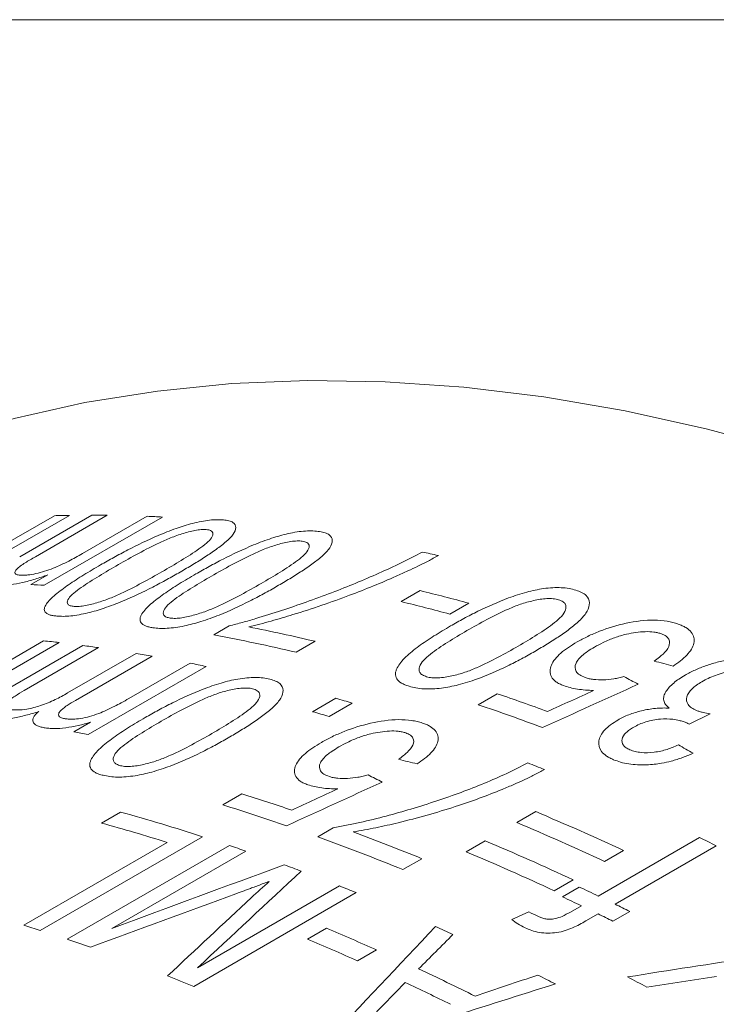
# Model space of a CAD drawing. Units: inches. Extents: x 0.1 to 10.9, y 0 to 8.5.
# Drawn here: x 9.5 to 9.7, y 8.1 to 8.5 of the extents above; entities that cross this region are included whole.
import ezdxf

# ---------------------------------------------------------------- set-up
doc = ezdxf.new("R2010")
doc.units = ezdxf.units.IN
doc.header["$MEASUREMENT"] = 0

msp = doc.modelspace()

# ---------------------------------------------------------------- linework, layer by layer
at = {"color": 7, "linetype": 'Continuous', "lineweight": 0}
for p, q in [((0.0621791378, 8.4506055117), (10.9444569626, 8.4506055117)), ((9.4794686817, 8.2779674391), (9.4383279235, 8.2542173849)), ((9.4529232576, 8.2655426684), (9.4742512511, 8.277855057)), ((9.4621478471, 8.2634895626), (9.4873327866, 8.2780285187)), ((9.4926003929, 8.2779975728), (9.4675991174, 8.2635646437)), ((9.5118570896, 8.2774048461), (9.4707163314, 8.253654792)), ((9.4840671359, 8.2646817802), (9.506520072, 8.2776435843)), ((9.4660454218, 8.2538668218), (9.471922673, 8.2572596867)), ((9.5950188288, 8.2479359504), (9.6016307364, 8.2517529234)), ((9.6186205086, 8.2473874195), (9.6120086011, 8.2435704465)), ((9.5297524281, 8.2363524338), (9.53515904, 8.2394736044)), ((9.4759317208, 8.233676793), (9.4347909626, 8.2099267388)), ((9.4491533447, 8.2219716122), (9.4704813382, 8.2342840008)), ((9.565075446, 8.2341043298), (9.5584635384, 8.2302873568)), ((9.4560259725, 8.2164301102), (9.4841380586, 8.2326588721)), ((9.4896290043, 8.2319089087), (9.4637323664, 8.2169590978)), ((9.478844443, 8.2161091242), (9.5027322549, 8.2298992645)), ((9.5082748503, 8.2289570148), (9.4815632029, 8.213536709)), ((9.5270871376, 8.2253574636), (9.4859463794, 8.2016074094)), ((9.5001685034, 8.214178998), (9.5214964969, 8.2264913866)), ((9.5641914691, 8.2095873865), (9.5722726895, 8.2142525757)), ((9.6218676404, 8.2120353386), (9.628479548, 8.2158523116)), ((9.5779735994, 8.2126114656), (9.5698923791, 8.2079462764)), ((9.7026919881, 8.2088140863), (9.6953062927, 8.2052757693)), ((9.4810538175, 8.2026026927), (9.4868507156, 8.2059491708)), ((9.5328573236, 8.1771514994), (9.5394692312, 8.1809684724)), ((9.4906815954, 8.1708092702), (9.4972935029, 8.1746262432)), ((9.63525156, 8.1709692485), (9.6418634675, 8.1747862215)), ((9.565935072, 8.1660340627), (9.5713416839, 8.1691552333)), ((9.525862626, 8.1660717038), (9.4692940835, 8.1334153793)), ((9.6636474443, 8.1453956678), (9.6989109513, 8.1657528571)), ((9.463559808, 8.1352378976), (9.5135164429, 8.164077249)), ((9.4786325499, 8.1303352463), (9.5352010924, 8.1629915708)), ((9.6176198065, 8.1607906539), (9.624231714, 8.1646076269)), ((9.7047692581, 8.1629152118), (9.6695057511, 8.1425580226)), ((9.5409597936, 8.1610233278), (9.4942631964, 8.134065956)), ((9.6022578486, 8.1584057903), (9.5956459411, 8.1545888173)), ((9.672505647, 8.1612601219), (9.6658937395, 8.1574431489)), ((9.524134095, 8.1204233229), (9.5735053006, 8.1489247132)), ((9.6548738935, 8.1510815273), (9.648261986, 8.1472645543)), ((9.6511840717, 8.1451314918), (9.6570613228, 8.1485243567)), ((9.579315554, 8.1465922605), (9.5227470115, 8.1139359361)), ((9.6539476841, 8.1397961154), (9.6577701932, 8.1420028029)), ((9.6335620445, 8.1372531012), (9.6394816998, 8.1398586771)), ((9.6636284999, 8.1391651577), (9.6593697886, 8.136706656)), ((9.6746345652, 8.1400315261), (9.668757314, 8.1366386612)), ((9.562350861, 8.1303316663), (9.5689627685, 8.1341486393)), ((9.5864510087, 8.1266419523), (9.5798391011, 8.1228249793))]:
    msp.add_line(p, q, dxfattribs=at)
at = {"color": 7, "linetype": 'Continuous', "lineweight": 0, "flags": 128}
msp.add_lwpolyline([(9.9087508058, 8.2232725223), (9.8787825447, 8.2395720734), (9.8488699435, 8.2545065945), (9.8190574434, 8.2680538973), (9.7893893367, 8.2801938548), (9.7599097013, 8.2909084304), (9.730662335, 8.3001817058), (9.7016906907, 8.3079999034), (9.6730378115, 8.3143514079), (9.6447462669, 8.3192267828), (9.6168580896, 8.3226187848), (9.5894147131, 8.3245223744), (9.5624569099, 8.3249347234), (9.5360247313, 8.3238552193), (9.5101574474, 8.3212854657), (9.4848934893, 8.3172292806), (9.4602703916, 8.3116926904), (9.4363247368, 8.3046839206), (9.4130921009, 8.2962133842), (9.3906070006, 8.2862936658), (9.3689028421, 8.2749395032), (9.3662910483, 8.2734459979)], dxfattribs=at)
at = {"color": 7, "linetype": 'Continuous', "lineweight": 0}
for centre, radius, start, end in [((9.4870147817, 7.80646548), 0.4715623405643607, 90.9169055796, 91.5509842402), ((9.4871175083, 7.7930426473), 0.484985919232546, 89.3522433889, 89.9745672226), ((9.4865813315, 7.7721366973), 0.505899956675872, 87.136197744, 87.7412497696), ((9.469533736, 7.6487595859), 0.6306007352062702, 77.3189784311, 77.841373789), ((9.4454230633, 7.748011817), 0.5062751895510869, 87.1363379512, 87.6654966981), ((9.4450563705, 7.6071497219), 0.6633466811793831, 74.8320567692, 76.3472412814), ((9.4384444629, 7.6033327489), 0.6633466811859433, 74.8320567693, 76.3472412814), ((9.421122305, 7.6238260668), 0.6270263671157711, 76.7276139898, 78.8907037524), ((9.4126154013, 7.6901059496), 0.5472460306026687, 83.3560032595, 83.9301822927), ((9.4153869744, 7.6239750981), 0.6229650537462359, 76.7223389295, 79.4215023718), ((9.410460881, 7.6727464569), 0.5647390894997618, 81.941430626, 82.5036905759), ((9.4066877136, 7.6481636815), 0.5896107550265532, 80.0787029482, 80.6250376013), ((9.4018651486, 7.6223177479), 0.6159037629257864, 78.2691675393, 78.7998406368), ((9.3834934277, 7.5477461789), 0.6927253327530759, 73.6952403203, 74.185916345), ((9.3845806557, 7.4964588804), 0.7596140984308896, 69.8701678178, 71.2715896285), ((9.3754122073, 7.5430809896), 0.6927253328666313, 73.6952403203, 74.185916345), ((9.3766091488, 7.4887507325), 0.7637357849130819, 69.4871046445, 71.2687222303), ((9.360624156, 7.5980778668), 0.6164037382650676, 78.2693021206, 78.7333898681), ((9.3470970188, 7.4412858265), 0.8052769681013145, 68.2926234249, 68.736441779), ((9.3237327818, 7.4847923944), 0.7288369826397325, 71.3418280531, 72.7824307461), ((9.3159055776, 7.4771819659), 0.7328201743797882, 70.9480808746, 72.7794620637), ((9.3096417046, 7.4959532611), 0.7041379225816378, 72.1171462456, 74.5439787665), ((9.3092473012, 7.3798021655), 0.8617616627450724, 65.0687829843, 67.2958823497), ((9.3043078285, 7.4965404859), 0.6995524100772892, 72.5988063001, 74.5487372851), ((9.3026353936, 7.3759851926), 0.8617616627374514, 65.0687829843, 67.2958823498), ((9.2948244666, 7.4179682859), 0.7956779290079329, 67.7858522023, 70.0787004774), ((9.2995628978, 7.4170346151), 0.800784273509688, 67.7902633207, 69.6278660942), ((9.3029082125, 7.3407408076), 0.91513007321949, 63.9516167475, 64.3591660388), ((9.296216308, 7.4543594254), 0.7478457358583379, 70.89716427, 71.3634235416), ((9.2916155477, 7.3696235709), 0.8617616627442032, 65.0687829843, 67.2958823498), ((9.2850036401, 7.3658065979), 0.8617616627422244, 65.0687829843, 67.2958823498), ((9.2851975521, 7.4234849352), 0.7806284268175204, 69.3713663582, 69.8350985282), ((9.2730536998, 7.3920820818), 0.814298430056434, 67.9073640675, 68.3478983435), ((9.2727416815, 7.3310066111), 0.9033475804625418, 64.359050463, 64.821521624), ((9.2668644304, 7.3276137464), 0.9033475802459258, 64.3590504629, 64.821521624), ((9.2630509714, 7.3109815532), 0.9255943562558973, 63.5978036049, 63.9517163956), ((9.2590343678, 7.3268768305), 0.8975965994216965, 64.6881998925, 64.9220347321), ((9.2571737201, 7.307588688), 0.9255943565528892, 63.597803605, 63.9517163956), ((9.2475078472, 7.4455311072), 0.7227543887576368, 72.1297470099, 72.6067360076), ((9.243605445, 7.3520431001), 0.8470811427105291, 66.1253169981, 67.4126008371), ((9.2490132533, 7.3358081053), 0.8754970415104916, 65.428549139, 65.8647038953), ((9.2389962566, 7.4197919644), 0.7498648601569162, 70.7038730261, 71.3629180414), ((9.2369935375, 7.3482261271), 0.8470811427105307, 66.1253169981, 67.4126008371), ((9.2175739483, 7.3621336168), 0.811379889915166, 67.9066867809, 68.5975340667), ((9.218048836, 7.2957907083), 0.9088698930302329, 63.6966654414, 65.0736578811), ((9.2198561992, 7.2750013151), 0.9429380893950889, 62.946976692, 63.3628590286), ((9.2184239733, 7.2531622374), 0.9767431877561568, 61.7606134562, 62.2064759861), ((9.211418317, 7.2919654133), 0.9088854427183344, 63.8310128929, 64.9385107952)]:
    msp.add_arc(centre, radius, start, end, dxfattribs=at)
for points, knots in [([(9.490292951495492, 8.26071094242081), (9.491826363150416, 8.261586097379244), (9.494893091851448, 8.26333635330058), (9.5013815595487, 8.26679682687449), (9.508504183033192, 8.270264122498167), (9.516276873141488, 8.273363449025052), (9.521460425428753, 8.274998012852873), (9.525412608486214, 8.275905791557987), (9.528311522250204, 8.276341787427826), (9.530945405702168, 8.276521584272327), (9.532406576532306, 8.276434167187263), (9.53313743282283, 8.276390442439135)], [0, 0, 0, 0, 0.1251610573577814, 0.2503143924974179, 0.5002120462693281, 0.6337650262778516, 0.7499735581178096, 0.812881758157382, 0.8749738151791089, 0.9374637299267893, 0.9999999999999999, 0.9999999999999999, 0.9999999999999999, 0.9999999999999999]), ([(9.53313743282283, 8.276390442439135), (9.533800902034725, 8.276306395730813), (9.535127247668198, 8.276138377407444), (9.536942525610149, 8.275371815098833), (9.537724696962012, 8.273820574244974), (9.53673793650188, 8.271454936891136), (9.534192741177762, 8.268839747454885), (9.530713930606595, 8.266171800089097), (9.526797344022398, 8.263504252327866), (9.522534204435834, 8.260851999632228), (9.519538069286831, 8.25909862907924), (9.518039951324122, 8.258221914315024)], [0, 0, 0, 0, 0.0625472956801295, 0.1250387071825141, 0.249509797518772, 0.3743611605456034, 0.4992965313698893, 0.6244213296701697, 0.7495924719279751, 0.8747920246765485, 1, 1, 1, 1]), ([(9.527101561482489, 8.273011792153453), (9.526831391142819, 8.273029729381332), (9.526291279239976, 8.27306558864809), (9.525013218091354, 8.27300349064258), (9.52250759072559, 8.272663375825353), (9.518566338091313, 8.271568099450715), (9.514102703154933, 8.269933511068954), (9.508694993071316, 8.267458724663857), (9.5025205487531, 8.264243558324463), (9.497939340910921, 8.261634805280954), (9.495648083337803, 8.2603300565393)], [0, 0, 0, 0, 0.0312917269527725, 0.062556956504947, 0.1249684277162399, 0.2494312355230626, 0.3742742233474965, 0.4993625506382937, 0.7496098437890866, 1, 1, 1, 1]), ([(9.512567649803684, 8.258812296899288), (9.514824879001749, 8.260133644791754), (9.519338019779351, 8.26277556926269), (9.524468935502439, 8.266117230238155), (9.527899733064023, 8.26879427582768), (9.529417447602462, 8.2706957402995), (9.529609732744913, 8.272037721928346), (9.528743605153107, 8.27264224866404), (9.528015845922031, 8.272906683224935), (9.527406371755617, 8.272976750234523), (9.527101561482489, 8.273011792153453)], [0, 0, 0, 0, 0.2504113214967487, 0.5006764697128591, 0.6257598047148529, 0.7505533555617728, 0.874950784140087, 0.9249300047724154, 0.9624559874560003, 1, 1, 1, 1]), ([(9.523505773770585, 8.25756114499169), (9.525039492813967, 8.258435273649702), (9.528106836272947, 8.260183477033516), (9.534603986831058, 8.263614916035188), (9.541746212594976, 8.267016637329101), (9.549560465519601, 8.269975921530627), (9.554784093552964, 8.271474518154585), (9.558776181445058, 8.272245880046833), (9.561710584355094, 8.272559807521382), (9.564382429331339, 8.272608226850984), (9.565869474611246, 8.272430452453046), (9.566613272923325, 8.272341532297819)], [0, 0, 0, 0, 0.1251610573577792, 0.2503143924974123, 0.5002120462693223, 0.6337650262785813, 0.7499735581178366, 0.8128817581578719, 0.8749738151791099, 0.937463729926789, 1, 1, 1, 1]), ([(9.566613272923325, 8.272341532297819), (9.567289613345135, 8.272212349410383), (9.56864168989839, 8.271954099056636), (9.57050605804823, 8.271013817981837), (9.571341320811383, 8.26927278508134), (9.570401120321868, 8.266738827544547), (9.56788520592624, 8.264017006387947), (9.564423112380085, 8.26128792180136), (9.560516778847969, 8.25858278417311), (9.556258446537301, 8.255912879581253), (9.553262907866973, 8.2541573180788), (9.551765088153633, 8.253279507803004)], [0, 0, 0, 0, 0.0625472956801294, 0.1250387071825152, 0.24950979751877, 0.3743611605456121, 0.4992965313698968, 0.624421329670171, 0.7495924719279756, 0.8747920246765488, 1, 1, 1, 1]), ([(9.560574472280456, 8.268973130096153), (9.56029947594791, 8.269007933162774), (9.559749716145895, 8.269077509825259), (9.558452774744378, 8.269081174771145), (9.555915991043534, 8.268849169656256), (9.551941006675229, 8.267870093670739), (9.547450111988638, 8.266328872699097), (9.5420235420415, 8.263918452946745), (9.53583885280129, 8.260738146942906), (9.53125659018677, 8.25813298122321), (9.528964805076983, 8.256830026655305)], [0, 0, 0, 0, 0.0312917269527713, 0.0625569565049439, 0.1249684277162395, 0.2494312355230614, 0.3742742233474948, 0.499362550638297, 0.749609843789089, 1, 1, 1, 1]), ([(9.546196770728665, 8.254219169789907), (9.548453522974217, 8.255542236208722), (9.552965710125209, 8.2581875967292), (9.55808670832546, 8.26156497290365), (9.561499193723634, 8.264307751005083), (9.562989744733832, 8.266306349054577), (9.563148997121543, 8.267765699933296), (9.562252791497192, 8.268476323151171), (9.561506258695314, 8.268806749463304), (9.560885117479398, 8.268917661005847), (9.560574472280456, 8.268973130096153)], [0, 0, 0, 0, 0.2504113214967474, 0.5006764697128506, 0.6257598047148448, 0.7505533555617799, 0.8749507841400822, 0.924930004772413, 0.9624559874559983, 1, 1, 1, 1]), ([(9.462686190613113, 8.257109763521752), (9.463039284568879, 8.257107560480655), (9.46374535128128, 8.257103155154654), (9.46539448088244, 8.257243355963595), (9.467743504655001, 8.257628007169753), (9.470837679675363, 8.258469828068398), (9.473810997510995, 8.259526326341602), (9.476628580565587, 8.260754752150913), (9.479173476628164, 8.261999171963534), (9.481687883939864, 8.263334190111708), (9.483232153451258, 8.264208852531432), (9.484067135876046, 8.264681780179554)], [0, 0, 0, 0, 0.062578385183149, 0.1251352904006742, 0.2498757860939991, 0.3746480739869846, 0.4994696699368064, 0.6150839191560534, 0.7496534225633641, 0.8646382702481556, 1, 1, 1, 1]), ([(9.535159040049837, 8.239473604376629), (9.53670148597502, 8.239876540550817), (9.539786329651875, 8.240682400314734), (9.545886091850404, 8.242446855454904), (9.553309580187815, 8.24476950770621), (9.562120513549239, 8.247803908411624), (9.570743181741648, 8.25098317940531), (9.579230546570301, 8.254339797254346), (9.587319113037845, 8.257818213551278), (9.595101808528186, 8.261428864001445), (9.599934040341376, 8.263952831954594), (9.602350194940561, 8.265214836141055)], [0, 0, 0, 0, 0.0625066220068805, 0.1250112918133875, 0.2499981464693274, 0.3709283053918838, 0.5000082337159845, 0.6251550247448301, 0.7500056032086905, 0.8750007998521276, 1, 1, 1, 1]), ([(9.467599117396086, 8.263564643724058), (9.466391452956595, 8.262858816030139), (9.464517642724411, 8.26176365489781), (9.462419283304792, 8.26036207795979), (9.461137631120268, 8.259336855350908), (9.460446578830254, 8.258442890722518), (9.460452189627583, 8.25771239532501), (9.461159631286973, 8.257220976673903), (9.46217719225192, 8.257146845154427), (9.462686190613113, 8.257109763521752)], [0, 0, 0, 0, 0.2504431464683014, 0.3885871895265919, 0.5007042652624687, 0.6270392775525349, 0.7503587303808318, 0.8751259123535979, 1, 1, 1, 1]), ([(9.607965139099292, 8.263978273808338), (9.60678177774848, 8.26333233361329), (9.604483620750084, 8.262077879951459), (9.60093229802851, 8.260292386130812), (9.597194653834565, 8.25853246469968), (9.592074126038154, 8.256213522609142), (9.58536309556151, 8.253348056751909), (9.57673221557279, 8.24996448576118), (9.567391032888134, 8.246610671151446), (9.558209169412889, 8.243648579888859), (9.54972159828937, 8.241106644635801), (9.544532769222316, 8.239770757040812), (9.541938484539726, 8.239102846674031)], [0, 0, 0, 0, 0.0643677672863142, 0.1250059711336535, 0.1831435611176631, 0.2500227391259818, 0.3741110532636358, 0.5000299167936721, 0.6427984600860102, 0.7857218796716481, 0.892866302166001, 1, 1, 1, 1]), ([(9.471441281817441, 8.24710747791127), (9.471850912819523, 8.24763702888088), (9.472670173865524, 8.24869612958143), (9.475184903154487, 8.250942152532811), (9.479065633762938, 8.253809315930146), (9.48441576801881, 8.25726849881092), (9.488333794118017, 8.259563404859389), (9.490292951495492, 8.26071094242081)], [0, 0, 0, 0, 0.1249949131376581, 0.2499895339012698, 0.4998626336136774, 0.7499128933051388, 1, 1, 1, 1]), ([(9.518039951324122, 8.258221914315024), (9.51650511112619, 8.257346584488104), (9.513435536515413, 8.255595985164222), (9.506934300029533, 8.252155873599778), (9.499781378706775, 8.248723758005394), (9.491958000880421, 8.245723483235592), (9.485732246033075, 8.24385450791736), (9.48075713896011, 8.24296313035688), (9.477233745238138, 8.242756525225186), (9.475768878818654, 8.242846557699858), (9.475036127687563, 8.242891593477028)], [0, 0, 0, 0, 0.1252524431147712, 0.2504962535125065, 0.5005628155413027, 0.6356179945026098, 0.7505031946063482, 0.8748896498263165, 0.9374176720950961, 1, 1, 1, 1]), ([(9.495648083337803, 8.2603300565393), (9.4933849598724, 8.259006486229739), (9.488860066039337, 8.256360136959401), (9.483709902277326, 8.253027061721829), (9.480272881072132, 8.250375790386096), (9.478735149292307, 8.248500604006992), (9.478615007335483, 8.247164900224943), (9.479659532400094, 8.246468272271299), (9.48064339605224, 8.246332438540783), (9.481135463701312, 8.246264502923593)], [0, 0, 0, 0, 0.2504606419043751, 0.5007715360221503, 0.6258666397474714, 0.7506877585949209, 0.8750883051638203, 0.937526908443389, 1, 1, 1, 1]), ([(9.481135463701312, 8.246264502923593), (9.481405020287298, 8.246246044733141), (9.481943895014384, 8.246209144680021), (9.483224152685743, 8.246267705662513), (9.485740015024197, 8.24660058093672), (9.489681281607217, 8.247671936698854), (9.494144952442893, 8.249270676547518), (9.499531391246512, 8.251719249295272), (9.505709436695245, 8.25490774008248), (9.510281137645686, 8.257510526818356), (9.512567649803684, 8.258812296899288)], [0, 0, 0, 0, 0.0312913034517686, 0.0625549271821016, 0.1249593279786954, 0.2494457673525702, 0.3742823119702248, 0.499363869855843, 0.7496094756161267, 1, 1, 1, 1]), ([(9.504735841641299, 8.243682677109712), (9.505136769841734, 8.244241669707417), (9.505938625304795, 8.245359653595296), (9.508429496865467, 8.247685954505421), (9.512291257733832, 8.250616725778647), (9.517630103646532, 8.254113645490408), (9.521547120868764, 8.256411922050367), (9.523505773770585, 8.25756114499169)], [0, 0, 0, 0, 0.1249949131376577, 0.2499895339012686, 0.4998626336136786, 0.74991289330514, 1, 1, 1, 1]), ([(9.471922673005714, 8.257259686673425), (9.471195090506301, 8.25699657541043), (9.469740309442622, 8.25647049172459), (9.466782297906528, 8.255508059556643), (9.463050077710461, 8.254504913593424), (9.459630666935114, 8.253935446152477), (9.457255210895593, 8.253740599363425), (9.456226600753018, 8.253741309975581), (9.455712144969878, 8.253741665385776)], [0, 0, 0, 0, 0.1252480230286864, 0.2504299544203478, 0.5001762303560504, 0.7496162147713284, 0.8747714211789342, 0.9999999999999999, 0.9999999999999999, 0.9999999999999999, 0.9999999999999999]), ([(9.528964805076983, 8.256830026655305), (9.52670218355044, 8.255504749107216), (9.522178293295, 8.252854986380562), (9.51703868914775, 8.249485982082543), (9.513621108079064, 8.246768354403889), (9.512111941802544, 8.244795322253866), (9.512027938154338, 8.243335023400258), (9.513109016544195, 8.242511481858852), (9.514112400812088, 8.242307409332295), (9.514614231463867, 8.242205344896673)], [0, 0, 0, 0, 0.250460641904379, 0.5007715360221577, 0.6258666397474847, 0.7506877585949184, 0.8750883051638197, 0.9375269084433873, 1, 1, 1, 1]), ([(9.514614231463867, 8.242205344896673), (9.514888592610667, 8.24217005126768), (9.515437072209354, 8.242099495229796), (9.516735985293302, 8.242092467313299), (9.519282297829845, 8.242317871591021), (9.523255825849732, 8.243274520264785), (9.527745398013703, 8.244780620175804), (9.533149210694116, 8.247166821293748), (9.539337133159721, 8.250319746395558), (9.54390978365888, 8.252919111179978), (9.546196770728665, 8.254219169789907)], [0, 0, 0, 0, 0.0312913034517679, 0.0625549271821012, 0.124959327978697, 0.2494457673525812, 0.3742823119702143, 0.4993638698558381, 0.7496094756161239, 1, 1, 1, 1]), ([(9.551765088153633, 8.253279507803004), (9.550229979225966, 8.252405165991735), (9.547159867174246, 8.250656542631058), (9.540650751979845, 8.247245343032201), (9.533480274587031, 8.243877641521415), (9.52561810342673, 8.241018541359734), (9.519347575143321, 8.23931133275218), (9.514319969482134, 8.238607641040932), (9.510747114296034, 8.238576029801838), (9.509256451287946, 8.238756505518428), (9.508510796263893, 8.238846782545536)], [0, 0, 0, 0, 0.1252524431146357, 0.2504962535122346, 0.5005628155407571, 0.6356179945233273, 0.7505031946066194, 0.8748896498264492, 0.9374176720951636, 1, 1, 1, 1]), ([(9.612231333167687, 8.239458447200029), (9.613765687663317, 8.240329941314855), (9.616834301987593, 8.242072875774848), (9.62334939400598, 8.245429786315201), (9.630532119194676, 8.248663188173309), (9.638432056138514, 8.251263098034782), (9.643738128295592, 8.252412864009674), (9.647812116978624, 8.25283433594981), (9.650819218811977, 8.25283524296406), (9.65356867738608, 8.252546843084117), (9.655108472825775, 8.25213748778085), (9.655878655996704, 8.25193273424192)], [0, 0, 0, 0, 0.1251610573577882, 0.2503143924974314, 0.5002120462693542, 0.633765026278279, 0.7499735581178227, 0.8128817581567652, 0.8749738151791017, 0.9374637299267852, 1, 1, 1, 1]), ([(9.655878655996704, 8.25193273424192), (9.65658120188952, 8.251687886485415), (9.657985665970964, 8.25119840973671), (9.659949687922069, 8.24981310030344), (9.660892370521786, 8.247586030811611), (9.660046025257254, 8.244621186744295), (9.65758899033122, 8.241626463464673), (9.654160463892621, 8.238740932734494), (9.65027470083064, 8.235939612956665), (9.646026008147206, 8.233224544328746), (9.643031665409215, 8.231463377137977), (9.641534443682154, 8.230582763923753)], [0, 0, 0, 0, 0.0625472956801295, 0.1250387071825129, 0.2495097975187707, 0.3743611605456074, 0.4992965313698912, 0.6244213296701705, 0.7495924719279764, 0.8747920246765498, 1, 1, 1, 1]), ([(9.649833886846313, 8.248590595677499), (9.649549054156473, 8.248668623840924), (9.648979629969165, 8.248824614094609), (9.64764416586508, 8.248996841005077), (9.645043734827164, 8.249041976785678), (9.640999684489799, 8.248360857954818), (9.636452875061531, 8.247059095059525), (9.630987577188455, 8.244813776422893), (9.624781830981885, 8.241722897034048), (9.62019740010947, 8.23912693397308), (9.617904530561367, 8.237828582047587)], [0, 0, 0, 0, 0.0312917269527726, 0.0625569565049486, 0.124968427716239, 0.2494312355230631, 0.374274223347497, 0.4993625506383008, 0.7496098437890891, 1, 1, 1, 1]), ([(9.635772982252313, 8.232416367608169), (9.638028771995907, 8.233743833811232), (9.642539034704827, 8.23639799133191), (9.64764001555689, 8.239866807469202), (9.651015500225736, 8.242777895879883), (9.652451096669527, 8.245025239841993), (9.652543380397995, 8.24678522272392), (9.651586052136505, 8.24776767129326), (9.650801326122146, 8.248267192517092), (9.650156418234959, 8.248482777364737), (9.649833886846313, 8.248590595677499)], [0, 0, 0, 0, 0.2504113214967528, 0.5006764697128677, 0.6257598047148534, 0.7505533555617774, 0.8749507841400798, 0.9249300047724136, 0.9624559874560008, 1, 1, 1, 1]), ([(9.475036127687563, 8.242891593477028), (9.474569986665186, 8.242944144015476), (9.47363799409744, 8.243049212458104), (9.472104079843346, 8.243423869742314), (9.470855108041128, 8.244188078405989), (9.470612247550914, 8.245287515092604), (9.470950844085548, 8.2462984901837), (9.471277776431275, 8.246837772213281), (9.471441281817441, 8.24710747791127)], [0, 0, 0, 0, 0.1251943382148275, 0.2503109298239782, 0.4999078000087142, 0.7496471212549057, 0.8747935325096989, 1, 1, 1, 1]), ([(9.508510796263893, 8.238846782545536), (9.508035723140333, 8.23893053860035), (9.507085871917122, 8.239097998696849), (9.50551651543027, 8.239595714285626), (9.504225161948082, 8.240506048169173), (9.50394627671491, 8.241728611087446), (9.504260946641972, 8.242820992296457), (9.504577517994475, 8.24339540290754), (9.504735841641299, 8.243682677109712)], [0, 0, 0, 0, 0.1251943382148309, 0.250310929823973, 0.4999078000087092, 0.7496471212548892, 0.8747935325097012, 1, 1, 1, 1]), ([(9.656281916085355, 8.233875675880027), (9.65749653297893, 8.234543964958538), (9.659925405371778, 8.235880344274374), (9.665446978193081, 8.238255146692886), (9.673182711615686, 8.240632974731913), (9.681728657554832, 8.241766853272066), (9.68703034697351, 8.241291690191352), (9.689721348109849, 8.24071841329443), (9.690914106616997, 8.240323191540924), (9.69151063386091, 8.240125531627422)], [0, 0, 0, 0, 0.1254577009858679, 0.2508780735776139, 0.5007816211468398, 0.7494367165294993, 0.8745414511281893, 0.9372551594180615, 1, 1, 1, 1]), ([(9.59362998275492, 8.224874232888768), (9.594012991684252, 8.225508767216372), (9.594779008647029, 8.226777834387349), (9.597220675969933, 8.229310153296023), (9.601043272127043, 8.232404182537229), (9.606358790952264, 8.235997969370608), (9.610273722953284, 8.23830489793685), (9.612231333167687, 8.239458447200029)], [0, 0, 0, 0, 0.1249949131376615, 0.2499895339012674, 0.4998626336136771, 0.7499128933051392, 1, 1, 1, 1]), ([(9.617904530561367, 8.237828582047587), (9.61564294082956, 8.236498924885677), (9.611121113546687, 8.233840405549904), (9.606003213558683, 8.230379232865838), (9.602625550253075, 8.22749140134026), (9.601174975935127, 8.225267426071227), (9.601164946287097, 8.223487654108299), (9.602320682883608, 8.222338774491611), (9.603363850734793, 8.221959815843293), (9.603885578670367, 8.221770284203654)], [0, 0, 0, 0, 0.2504606419043758, 0.5007715360221529, 0.625866639747473, 0.7506877585949198, 0.8750883051638213, 0.9375269084433894, 1, 1, 1, 1]), ([(9.68568978382144, 8.236712387920573), (9.685290154084734, 8.236841634866378), (9.684491051925237, 8.237100077880037), (9.682637808204154, 8.237433213173732), (9.680014378523943, 8.237543047265559), (9.676716787731761, 8.237230044873288), (9.673800342415017, 8.236710427502612), (9.67066873735917, 8.23585667075458), (9.667909282780176, 8.23487513183384), (9.664939636759257, 8.233521502081262), (9.663327534293037, 8.232635135944612), (9.662360359771778, 8.232103364074128)], [0, 0, 0, 0, 0.0625633192152225, 0.1251020104325587, 0.2498508449950029, 0.3747287982542279, 0.4997200766638897, 0.5831320849675002, 0.7497258307306112, 0.8498489984858371, 1, 1, 1, 1]), ([(9.69151063386091, 8.240125531627422), (9.691990907914404, 8.239938685659078), (9.692951277028223, 8.23956506335795), (9.694613460027941, 8.23868028438783), (9.696789245488112, 8.236821751134189), (9.697538499005777, 8.23345913186237), (9.695332671110409, 8.229952222152601), (9.692412231121748, 8.227324687864446), (9.690610655827587, 8.226089162862236), (9.689709778255656, 8.225471338690435)], [0, 0, 0, 0, 0.0627309023866739, 0.1254384256151385, 0.250613243331251, 0.4996964701557878, 0.7491819302846089, 0.8745784456668787, 1, 1, 1, 1]), ([(9.651605558368786, 8.218681852336605), (9.651105919645643, 8.218879313990742), (9.650106847250987, 8.219274156260798), (9.648493997899699, 8.220243962308334), (9.646686717388691, 8.22229710190834), (9.646778824048967, 8.22581813433982), (9.649696149708648, 8.229365859445023), (9.653185886266588, 8.232011638726005), (9.655249708972729, 8.233254211449381), (9.656281916085355, 8.233875675880027)], [0, 0, 0, 0, 0.0627132272588195, 0.1254007170221708, 0.2504477087107672, 0.4996130708359209, 0.7491980949329443, 0.8745631058810003, 1, 1, 1, 1]), ([(9.683184032791091, 8.22723259105295), (9.68378393625565, 8.22767384700511), (9.68487249464041, 8.2284745306066), (9.686777180233733, 8.230130381398574), (9.688536767367285, 8.23226716559487), (9.68862522867746, 8.23445932904395), (9.68743673262936, 8.235944628468399), (9.686272263808732, 8.236456396151427), (9.68568978382144, 8.236712387920573)], [0, 0, 0, 0, 0.1382356738445235, 0.2508363607253312, 0.5009018591617115, 0.7499014765063379, 0.8748979945142223, 1, 1, 1, 1]), ([(9.641534443682154, 8.230582763923753), (9.639998796128626, 8.229710949936589), (9.636927606862308, 8.227967382049902), (9.630402689809008, 8.224630157951776), (9.62319699934049, 8.22142727018017), (9.615256802422913, 8.218929485985415), (9.608896002517932, 8.217636395681227), (9.603762178904967, 8.217413345688952), (9.600088909061618, 8.217830032786527), (9.598545721272998, 8.218242277831948), (9.597773792459176, 8.218448489824592)], [0, 0, 0, 0, 0.125252443114463, 0.2504962535118905, 0.5005628155400684, 0.6356179944678649, 0.7505031946069619, 0.874889649826624, 0.9374176720952501, 0.9999999999999999, 0.9999999999999999, 0.9999999999999999, 0.9999999999999999]), ([(9.603885578670367, 8.221770284203654), (9.604169724203619, 8.221691847342557), (9.604737763920117, 8.221535043004193), (9.606074627507548, 8.22135995353326), (9.608682807472011, 8.221310016307962), (9.612721725821265, 8.221972858744898), (9.617263695298679, 8.223241722067836), (9.622702611517427, 8.225468219146498), (9.628910470253135, 8.228530086764172), (9.63348503685423, 8.23112069069369), (9.635772982252313, 8.232416367608169)], [0, 0, 0, 0, 0.0312913034517698, 0.0625549271821043, 0.1249593279786966, 0.24944576735258, 0.3742823119702252, 0.4993638698558419, 0.7496094756161251, 1, 1, 1, 1]), ([(9.662360359771778, 8.232103364074128), (9.66153829953418, 8.231605570840456), (9.660099724181643, 8.230734450886137), (9.658233935130509, 8.229347254782684), (9.656818066500955, 8.227962421427884), (9.655473094104998, 8.225981939513542), (9.655472024184148, 8.223985561012066), (9.657049809077852, 8.222363363044728), (9.65841341107344, 8.221786012395238), (9.659095512261837, 8.221497209969446)], [0, 0, 0, 0, 0.1432660716737245, 0.2507103860989964, 0.3759828790765234, 0.5011440996548546, 0.7498411270429156, 0.8748654922147168, 1, 1, 1, 1]), ([(9.69388973777814, 8.222296774530616), (9.69502388396544, 8.222914072660156), (9.697291878617442, 8.224148506873457), (9.701229370490823, 8.225735444412173), (9.70552667268583, 8.227006404759404), (9.710311983443722, 8.227891945996497), (9.714951871074119, 8.228281511972124), (9.719479998289604, 8.228208612086542), (9.722779526184672, 8.22772121473532), (9.72528023254003, 8.227050016723911), (9.72639913277924, 8.226621296118552), (9.726958705653873, 8.22640688878075)], [0, 0, 0, 0, 0.1250723510827178, 0.2501118696553494, 0.3757450970171755, 0.50008022991519, 0.6428798685718795, 0.7500053609743951, 0.8748798246893099, 0.9374261853561595, 1, 1, 1, 1]), ([(9.597773792459176, 8.218448489824592), (9.597280511971498, 8.218612222744982), (9.596294257326955, 8.218939586906409), (9.594652512435346, 8.21975275748261), (9.593274405840198, 8.221037769313162), (9.592921578432296, 8.222576136097059), (9.593187069011996, 8.223877347813907), (9.59348232123162, 8.224541884726039), (9.59362998275492, 8.224874232888766)], [0, 0, 0, 0, 0.1251943382148374, 0.2503109298239844, 0.4999078000086843, 0.7496471212548839, 0.874793532509678, 1, 1, 1, 1]), ([(9.72099052444223, 8.223051690127024), (9.720579061183834, 8.223209017680988), (9.719756072468705, 8.223523696571142), (9.717835122169683, 8.223952109356084), (9.715408902522586, 8.22416777217369), (9.712583802630382, 8.224034475652447), (9.709909043248103, 8.223720542570454), (9.707138623807708, 8.223143778159587), (9.704440576249675, 8.22227288906776), (9.701933157848899, 8.221238615741141), (9.700487275667319, 8.220440672317503), (9.699764190476772, 8.22004162108091)], [0, 0, 0, 0, 0.0714689961037288, 0.1429487957305843, 0.2855008290343751, 0.3925878765850158, 0.4997818100001548, 0.6232138474198935, 0.7498141304838996, 0.8748821311748647, 1, 1, 1, 1]), ([(9.50583312661615, 8.207545486175343), (9.50736725668848, 8.20841802198308), (9.510435422180004, 8.210163039764625), (9.516944179591336, 8.213549417981945), (9.524112606678276, 8.216849370936997), (9.531982333955437, 8.219591355986585), (9.537259376630477, 8.220879013744034), (9.541304568934585, 8.221438779744906), (9.544286140159755, 8.221563396291321), (9.547008374998669, 8.221408098796434), (9.54852970091759, 8.221090245657336), (9.549290645904202, 8.220931260163388)], [0, 0, 0, 0, 0.1251610573574617, 0.2503143924967791, 0.500212046268052, 0.6337650262412746, 0.7499735581181611, 0.8128817581632702, 0.8749738151794441, 0.9374637299269484, 1, 1, 1, 1]), ([(9.549290645904202, 8.220931260163388), (9.54998402412523, 8.22073211094391), (9.551370161054145, 8.22033399043895), (9.553299384764852, 8.219124484859128), (9.554204636026292, 8.21708938971357), (9.55332566358886, 8.214294708330291), (9.550848192424366, 8.211407745948486), (9.547408026077377, 8.208583987257153), (9.5435151337402, 8.20582064318095), (9.539263101313278, 8.203123406311427), (9.536268344263268, 8.201364452359304), (9.534770915373235, 8.20048494580162)], [0, 0, 0, 0, 0.0625472956801292, 0.1250387071825346, 0.2495097975187627, 0.3743611605456035, 0.4992965313698957, 0.6244213296701673, 0.7495924719279757, 0.8747920246765485, 1, 1, 1, 1]), ([(9.659095512261837, 8.221497209969446), (9.659539133084712, 8.221355536798677), (9.66042600095324, 8.221072309825308), (9.662510130899221, 8.220725506497235), (9.665427386795947, 8.220618866219892), (9.668481772002613, 8.220920923193296), (9.670873935484366, 8.22137190471778), (9.672032341278067, 8.2216680752416), (9.672611696858727, 8.221816199540303)], [0, 0, 0, 0, 0.125184160594134, 0.2502628460051414, 0.4999272645577906, 0.7496179174571989, 0.8747759570894625, 1, 1, 1, 1]), ([(9.68836935715519, 8.210852313976961), (9.687910620375584, 8.211266706282323), (9.686993255529579, 8.212095392688767), (9.686373824252701, 8.213522769627675), (9.686431968605003, 8.215051449371176), (9.687419488057227, 8.217111950627142), (9.68928044788239, 8.219132612122705), (9.691726992677392, 8.220998543422116), (9.693168718416128, 8.221863968202552), (9.69388973777814, 8.222296774530616)], [0, 0, 0, 0, 0.1250144405705811, 0.2499992547380721, 0.3708261091863334, 0.4999652355946088, 0.7496937885884956, 0.8748197247158783, 1, 1, 1, 1]), ([(9.699764190476772, 8.22004162108091), (9.699117806341988, 8.219649260208866), (9.697825612147163, 8.218864886933215), (9.695731024359114, 8.217149357719224), (9.69415515992158, 8.214804618392984), (9.694468320932275, 8.212475210072377), (9.696033025768724, 8.210918408984915), (9.697276250032699, 8.210330202650228), (9.697897932964215, 8.210036065985525)], [0, 0, 0, 0, 0.1254838218030323, 0.2508561973487149, 0.5003125243553747, 0.7494778412894734, 0.8747246538298756, 1, 1, 1, 1]), ([(9.463732366371651, 8.216959097778824), (9.462642121957838, 8.21632108987528), (9.460935730556706, 8.215322514522203), (9.45900057574469, 8.214023266041124), (9.457756979044044, 8.213039224254779), (9.45706436280792, 8.212125018227297), (9.457030811855606, 8.211292301553756), (9.457574909667924, 8.210762715519037), (9.45832233928323, 8.21046235260519), (9.458822612609369, 8.210374398394382), (9.459072843735363, 8.210330404681233)], [0, 0, 0, 0, 0.2504362069510622, 0.3919691627481446, 0.500676791759955, 0.6264609020840713, 0.7501195652639255, 0.8748403039181992, 0.9373965189764611, 1, 1, 1, 1]), ([(9.543247965760196, 8.217578744608318), (9.54296657657086, 8.217639693885681), (9.542404036468652, 8.217761540829404), (9.54108206734456, 8.217867162959195), (9.538503949653037, 8.217802784156056), (9.534484146886133, 8.21700391178617), (9.529956989860395, 8.21560750588068), (9.524505313100638, 8.213296929305821), (9.518306977150184, 8.21017070145363), (9.51372330939046, 8.207571100747074), (9.511430821507581, 8.206270929479764)], [0, 0, 0, 0, 0.0312917269527464, 0.0625569565049463, 0.1249684277162441, 0.249431235523051, 0.374274223347495, 0.499362550638294, 0.7496098437890888, 0.9999999999999999, 0.9999999999999999, 0.9999999999999999, 0.9999999999999999]), ([(9.529076507285327, 8.20196555293902), (9.531332631863211, 8.203291281524184), (9.535843564045253, 8.205941964823365), (9.540951509300815, 8.209374668058373), (9.544339876043237, 8.212219281500335), (9.545794620669243, 8.214368376439905), (9.545910269769756, 8.216009605034486), (9.54497429909655, 8.21688466654746), (9.544202928064932, 8.217317381764472), (9.543566337492608, 8.217491609712027), (9.543247965760196, 8.217578744608318)], [0, 0, 0, 0, 0.2504113214967523, 0.5006764697128646, 0.6257598047148505, 0.7505533555617837, 0.8749507841400969, 0.9249300047724143, 0.9624559874560006, 1, 1, 1, 1]), ([(9.66206033787701, 8.216967645369973), (9.661087008269925, 8.217011637680159), (9.65914087942801, 8.2170995983289), (9.656391292822724, 8.217441395923279), (9.65383728625327, 8.217956998168304), (9.652349607133205, 8.218440188981472), (9.651605558368786, 8.218681852336605)], [0, 0, 0, 0, 0.2500768951325363, 0.5000175220928903, 0.7499384511746666, 0.9999999999999999, 0.9999999999999999, 0.9999999999999999, 0.9999999999999999]), ([(9.459072843735363, 8.210330404681233), (9.459325296232924, 8.21029763698365), (9.460081757324406, 8.210199450241515), (9.461841414245209, 8.210153661004773), (9.465102708226912, 8.210502828667797), (9.469799695551645, 8.21170684194057), (9.473748317212367, 8.21340881079253), (9.476761494518417, 8.214926306668353), (9.478150051971928, 8.21571480916806), (9.478844443011614, 8.216109124195633)], [0, 0, 0, 0, 0.0477847752439926, 0.1431846529017309, 0.2859088040082055, 0.4993632395869981, 0.7491690942669643, 0.8745642587734869, 1, 1, 1, 1]), ([(9.481563202860643, 8.213536709033118), (9.480554656441983, 8.212937436751), (9.478990815170178, 8.212008211570593), (9.477299835533124, 8.210774936460584), (9.476236721424458, 8.209837007569302), (9.475641483121613, 8.208955597517235), (9.47565561341675, 8.208149136045922), (9.476324102943016, 8.207520938889191), (9.47724327873466, 8.207307523855945), (9.47770348317816, 8.20720067318875)], [0, 0, 0, 0, 0.2503483953152015, 0.3881875396904234, 0.5006270785586473, 0.6287272928067532, 0.750306212411373, 0.874985621240942, 1, 1, 1, 1]), ([(9.47770348317816, 8.20720067318875), (9.478148053035337, 8.207130932708562), (9.479036937890973, 8.206991491728335), (9.480916901101633, 8.206967188795796), (9.483437078145801, 8.207198368057698), (9.486593393244267, 8.207895903507442), (9.489641451533704, 8.208917285417343), (9.492514894896956, 8.210150287729054), (9.495086823503366, 8.211395482137362), (9.49767443125323, 8.212768749118563), (9.499278844773368, 8.21367594919226), (9.5001685034109, 8.214178998045567)], [0, 0, 0, 0, 0.0714808684739407, 0.1429207590856403, 0.2498479868984793, 0.3712570280808465, 0.4993274889108241, 0.6139144046549364, 0.749613262396068, 0.8611587841684613, 1, 1, 1, 1]), ([(9.468758525554943, 8.209643786598516), (9.467275905153816, 8.209195254858777), (9.464312981106966, 8.208298892258851), (9.459743577317516, 8.207314933709954), (9.456117356845072, 8.206919508931282), (9.45359109768941, 8.206934104303823), (9.452509339068522, 8.207059352916016), (9.45196820807126, 8.207122006363015)], [0, 0, 0, 0, 0.2502760918776628, 0.5001611001796724, 0.7496879762972836, 0.8747857494295744, 0.9999999999999999, 0.9999999999999999, 0.9999999999999999, 0.9999999999999999]), ([(9.470674601849012, 8.204019044607737), (9.470190358572822, 8.204121731059862), (9.469222274946233, 8.20432701852148), (9.467660928025692, 8.204918457661513), (9.466536324176507, 8.206000895537727), (9.466789082923965, 8.207444518619843), (9.467732188131281, 8.20868975111538), (9.468416312210413, 8.209325681006773), (9.468758525554943, 8.209643786598516)], [0, 0, 0, 0, 0.1253574613376809, 0.25061061610713, 0.4999789672117868, 0.749393687789416, 0.8746414183078033, 1, 1, 1, 1]), ([(9.670536708206967, 8.20670482977639), (9.671129370264635, 8.207031944974547), (9.672314364395676, 8.207685993238604), (9.67497345233132, 8.208850349910858), (9.678700545584915, 8.210034960050708), (9.682756772070107, 8.210711892855436), (9.686003031728074, 8.21091856975157), (9.68758042383734, 8.210874403663988), (9.68836935715519, 8.210852313976961)], [0, 0, 0, 0, 0.125209533597914, 0.2503493526274185, 0.5000904332427595, 0.7496994130010621, 0.8748120575725772, 1, 1, 1, 1]), ([(9.697897932964215, 8.210036065985525), (9.698253109575576, 8.20990218551784), (9.698963502046004, 8.209634409788418), (9.700563777910837, 8.209219451402094), (9.701840752532592, 8.20897622310219), (9.702691988054017, 8.208814086310149)], [0, 0, 0, 0, 0.2500149118793188, 0.5000574508915427, 1, 1, 1, 1]), ([(9.487172322871029, 8.193240288431891), (9.487561644816997, 8.19384495996754), (9.48834028779828, 8.195054301624458), (9.490799307487983, 8.19750517155145), (9.494635724488822, 8.200534653351276), (9.499959479841374, 8.204090139898804), (9.503875148197213, 8.206393647513803), (9.50583312661615, 8.207545486175343)], [0, 0, 0, 0, 0.1249949131376461, 0.2499895339012711, 0.4998626336136759, 0.7499128933051384, 1, 1, 1, 1]), ([(9.511430821507581, 8.206270929479764), (9.509168868643355, 8.204943003498501), (9.504646315312758, 8.202287945488965), (9.499520777227502, 8.198863205065923), (9.496129074704903, 8.196042648238729), (9.494657907265942, 8.193917855213522), (9.494621911202538, 8.19226433831245), (9.495751477425632, 8.191244017603427), (9.496780718636698, 8.190934158808343), (9.497295481329632, 8.190779186634597)], [0, 0, 0, 0, 0.250460641904378, 0.5007715360221547, 0.6258666397474805, 0.7506877585949208, 0.8750883051638203, 0.9375269084433905, 1, 1, 1, 1]), ([(9.567283027816675, 8.19892538037344), (9.568497452299157, 8.19959478046097), (9.570925939927069, 8.20093338146428), (9.57644277773976, 8.203335601698248), (9.584166435827882, 8.205783714616754), (9.592691055138875, 8.20704439283403), (9.597973698138949, 8.206685862248873), (9.600653479906047, 8.206182335617454), (9.601840624324536, 8.205822482264447), (9.602434343827555, 8.205642510939493)], [0, 0, 0, 0, 0.1254577009858693, 0.2508780735776228, 0.5007816211468434, 0.7494367165294914, 0.8745414511281876, 0.9372551594180611, 1, 1, 1, 1]), ([(9.669000415397814, 8.192869379252434), (9.668557045984272, 8.1930667190858), (9.667670449484639, 8.193461335403835), (9.666145905804402, 8.194368708665385), (9.664109236159154, 8.19619961812808), (9.663388194613518, 8.199375889937455), (9.665131046545525, 8.202643952461822), (9.667865899685305, 8.205064878084062), (9.669646357910743, 8.206158129605555), (9.670536708206967, 8.20670482977639)], [0, 0, 0, 0, 0.0627414216471333, 0.1254627024672506, 0.2506494024096423, 0.4998973408068859, 0.7492560101655982, 0.8746109386695115, 1, 1, 1, 1]), ([(9.694511050148881, 8.205688180604215), (9.694104112171987, 8.205850436096979), (9.693290226261292, 8.206174951052553), (9.691679923901214, 8.20661506734382), (9.689134866206475, 8.207090834123434), (9.685075193791246, 8.20716185259041), (9.680946855122437, 8.206374673054244), (9.677935754428393, 8.205238113102238), (9.676653435425518, 8.204544322250317), (9.676011964979459, 8.204197258589673)], [0, 0, 0, 0, 0.0819172933717299, 0.1638365910853822, 0.2865678122550781, 0.500460472787876, 0.749331454535901, 0.8746049436129797, 1, 1, 1, 1]), ([(9.486850715618447, 8.205949170755208), (9.486139468911832, 8.20573373532471), (9.484717364202393, 8.205302982201435), (9.481805003451997, 8.204579523850727), (9.478127480001126, 8.20391483971347), (9.47468205635649, 8.203689181698966), (9.472237797621856, 8.203776131404197), (9.471195777761455, 8.203938056344656), (9.470674601849012, 8.204019044607737)], [0, 0, 0, 0, 0.1252150626002179, 0.2503616938552651, 0.5001554383399281, 0.749710933942018, 0.8748155986903928, 0.9999999999999999, 0.9999999999999999, 0.9999999999999999, 0.9999999999999999]), ([(9.596613221311918, 8.20223108947135), (9.59621545257823, 8.20234859588687), (9.595420071692178, 8.202583562461603), (9.59357417049723, 8.202870784678113), (9.590959358876056, 8.202927263119053), (9.58767034463457, 8.202561776857864), (9.584760255904653, 8.202003615708104), (9.581633902302446, 8.201118196207407), (9.578877840858725, 8.200116318017738), (9.575910203596038, 8.198750677707903), (9.574298348258978, 8.197862836244942), (9.573331322001886, 8.197330179258254)], [0, 0, 0, 0, 0.0625633192152262, 0.1251020104325629, 0.2498508449950111, 0.3747287982542257, 0.4997200766638929, 0.583132084967517, 0.7497258307306064, 0.8498489984858363, 1, 1, 1, 1]), ([(9.602434343827555, 8.205642510939493), (9.602912232733836, 8.205470778253277), (9.603867832442143, 8.205127376883846), (9.605520686225598, 8.204302403342613), (9.607680999742884, 8.202544383588778), (9.608412119206449, 8.199303015835891), (9.60619598313672, 8.195866844126376), (9.603271234559477, 8.19326906816964), (9.601468769439581, 8.19203971360409), (9.600567446910366, 8.191424974958615)], [0, 0, 0, 0, 0.0627309023867026, 0.1254384256151654, 0.2506132433312793, 0.4996964701557903, 0.7491819302846104, 0.874578445666879, 1, 1, 1, 1]), ([(9.676011964979459, 8.204197258589673), (9.675511197199691, 8.20388673330417), (9.674510162047662, 8.203265993035044), (9.672842334631472, 8.201922402137361), (9.67168968570696, 8.200064011785022), (9.672010124641009, 8.198243842447418), (9.6732563895919, 8.197024136389494), (9.674230853767348, 8.196560303261752), (9.674718537664345, 8.196328171642143)], [0, 0, 0, 0, 0.1254833405026079, 0.2508412879433569, 0.5002073148349027, 0.7494494733726886, 0.874608569202304, 1, 1, 1, 1]), ([(9.534770915373235, 8.20048494580162), (9.533235454379302, 8.19961213379242), (9.530164638219313, 8.197866569930449), (9.523645196623226, 8.194500138405553), (9.516451708163771, 8.191232177787013), (9.508538596972386, 8.188591719240781), (9.50220918239381, 8.187135086815726), (9.497112370774364, 8.186722193537664), (9.493474166446157, 8.186961784417107), (9.491949354608463, 8.187282458413257), (9.491186617758256, 8.187442865007514)], [0, 0, 0, 0, 0.1252524431143378, 0.2504962535116407, 0.500562815539569, 0.6356179944871624, 0.7505031946072246, 0.8748896498267495, 0.9374176720953126, 1, 1, 1, 1]), ([(9.497295481329632, 8.190779186634597), (9.497576203379518, 8.190717795622055), (9.498137399157642, 8.190595067902352), (9.499460993142856, 8.1904863759865), (9.502047557810249, 8.190545213953966), (9.50606366469717, 8.191324113195705), (9.510587377851763, 8.19268667931617), (9.516014072813274, 8.19497625216744), (9.522214995203328, 8.198074081687906), (9.526788895257285, 8.200668145554987), (9.529076507285327, 8.20196555293902)], [0, 0, 0, 0, 0.0312913034517683, 0.0625549271821031, 0.1249593279786952, 0.2494457673525811, 0.3742823119702279, 0.4993638698558451, 0.749609475616128, 0.9999999999999999, 0.9999999999999999, 0.9999999999999999, 0.9999999999999999]), ([(9.594067526297238, 8.19301060578435), (9.5946678848822, 8.193448825999797), (9.595757269108361, 8.194244001087236), (9.597664632393634, 8.195882045283303), (9.599429634156596, 8.197982915393919), (9.599528633405805, 8.200106148976685), (9.598351056196067, 8.201521147769144), (9.597192662470494, 8.201994375704007), (9.596613221311918, 8.20223108947135)], [0, 0, 0, 0, 0.1382356738476987, 0.2508363607253241, 0.5009018591617236, 0.7499014765063677, 0.8748979945142296, 1, 1, 1, 1]), ([(9.562537544220643, 8.184146803825907), (9.56204045750677, 8.184328348952931), (9.561046488083306, 8.184691364700898), (9.559443787193274, 8.185598622692554), (9.557653342714143, 8.187549354844855), (9.55776500088908, 8.190954510034418), (9.560693133409016, 8.194439452431387), (9.564186549242487, 8.197063934839548), (9.566250671090328, 8.198304779981221), (9.567283027816675, 8.19892538037344)], [0, 0, 0, 0, 0.0627132272588223, 0.1254007170221773, 0.2504477087107753, 0.4996130708359343, 0.7491980949329407, 0.8745631058809976, 1, 1, 1, 1]), ([(9.573331322001886, 8.197330179258254), (9.572509132157704, 8.196833159875352), (9.571070329998381, 8.195963394131585), (9.569202813518858, 8.194586524266132), (9.567783795154368, 8.193220568120807), (9.566432180393472, 8.19128007013901), (9.566420247986208, 8.189349715313888), (9.567984579901804, 8.187810746075067), (9.569341099811819, 8.187277949305377), (9.570019658398346, 8.187011433627813)], [0, 0, 0, 0, 0.143266071673728, 0.2507103860990002, 0.3759828790765234, 0.5011440996548481, 0.7498411270428911, 0.8748654922147195, 1, 1, 1, 1]), ([(9.674718537664345, 8.196328171642143), (9.675294670054802, 8.196117261615887), (9.676446281534947, 8.195695680723126), (9.679245240674453, 8.195236711669223), (9.683216807740312, 8.195318733826438), (9.686913004923976, 8.196200583254992), (9.68963116489057, 8.197170395873345), (9.690894593261696, 8.1977271863704), (9.691587464693349, 8.19803253350178)], [0, 0, 0, 0, 0.1253739992987928, 0.2506058317431178, 0.4993633561620814, 0.7490875752415185, 0.8623981739409484, 1, 1, 1, 1]), ([(9.491186617758256, 8.187442865007514), (9.490699711706007, 8.187574997704786), (9.48972620197375, 8.187839181043952), (9.488109831708856, 8.188527698100474), (9.486762177072203, 8.189664638114165), (9.486435348857732, 8.19107818295159), (9.48671814673086, 8.192296848212745), (9.487020906614985, 8.192925758069881), (9.487172322871029, 8.193240288431891)], [0, 0, 0, 0, 0.125194338214835, 0.2503109298239804, 0.4999078000087365, 0.7496471212548868, 0.8747935325096998, 1, 1, 1, 1]), ([(9.696683385625397, 8.195096002770317), (9.695484108613307, 8.194590375613517), (9.693086299676347, 8.193579435436124), (9.68939040670379, 8.192419874471216), (9.685208468529572, 8.191471366752461), (9.680087340296314, 8.19090531808686), (9.67515224376627, 8.191170147718651), (9.671395546011855, 8.191970058977187), (9.669798950580134, 8.19256954638497), (9.669000415397814, 8.192869379252434)], [0, 0, 0, 0, 0.1431314224823263, 0.2861739202273275, 0.4006227218765401, 0.5718294819046925, 0.7854468618225722, 0.8926915197751066, 1, 1, 1, 1]), ([(9.571341683924677, 8.169155233328064), (9.572908183109918, 8.169437496588221), (9.57604113255566, 8.170002014292919), (9.5822259603014, 8.171334674692167), (9.589742689821811, 8.173178340588978), (9.598648879824125, 8.175716228814732), (9.607353402531391, 8.178463453266263), (9.615909754852503, 8.181451760516142), (9.624050823073201, 8.184647317513008), (9.631871981499263, 8.188049262654589), (9.636715711965772, 8.190510548796075), (9.63913761598369, 8.191741211574797)], [0, 0, 0, 0, 0.0625066220068878, 0.1250112918134082, 0.2499981464693564, 0.3709283054980406, 0.5000082337156662, 0.6251550248016822, 0.7500056032086594, 0.8750007998521123, 1, 1, 1, 1]), ([(9.644941892519045, 8.189456546716828), (9.643756994770639, 8.18881924379245), (9.641455853998965, 8.187581564216158), (9.637893579574142, 8.185857557813277), (9.634139415437032, 8.18419016855247), (9.628992305502958, 8.182019662323473), (9.622238865613584, 8.179389836901787), (9.613539791621479, 8.176381632081796), (9.604110066151735, 8.173509470766628), (9.594824007159493, 8.171104879163531), (9.586229023959772, 8.169129551798509), (9.580962146434079, 8.168197141795499), (9.578328839475338, 8.167730960127642)], [0, 0, 0, 0, 0.0643677673078015, 0.1250059711337946, 0.1831435611489016, 0.2500227391261632, 0.374111053265248, 0.5000299167940117, 0.6427984599915566, 0.7857218796715141, 0.8928663021659333, 1, 1, 1, 1]), ([(9.570019658398346, 8.187011433627813), (9.570461232402169, 8.186882718042384), (9.57134400835716, 8.186625395322148), (9.573420270117074, 8.18632889923471), (9.576328573310404, 8.18628014665205), (9.579375787692543, 8.186629209634914), (9.581763429777531, 8.187110035797035), (9.582920036555421, 8.187418141448983), (9.583498492391055, 8.18757223488486)], [0, 0, 0, 0, 0.1251841605941419, 0.2502628460051617, 0.4999272645577763, 0.7496179174572247, 0.8747759570894532, 1, 1, 1, 1]), ([(9.57295316017355, 8.182683828135852), (9.571982799516084, 8.18270833705401), (9.570042606955614, 8.182757341535286), (9.567302679588376, 8.183036753441794), (9.564758793123383, 8.183487734741929), (9.563278099336275, 8.183927072943387), (9.562537544220643, 8.184146803825907)], [0, 0, 0, 0, 0.2500768951325121, 0.5000175220928501, 0.7499384511746895, 1, 1, 1, 1]), ([(9.549063153256279, 8.150493143472547), (9.547778987411949, 8.15001289871743), (9.545852725036918, 8.149292526495518), (9.54345031750197, 8.14838732111856), (9.541832035218297, 8.14779620356579), (9.539892899116744, 8.147084566771545), (9.538442324465146, 8.14654765588887), (9.537475274685978, 8.14618971529619)], [0, 0, 0, 0, 0.3333270285519802, 0.4999940751537981, 0.6249955066578162, 0.7499970014816913, 1, 1, 1, 1]), ([(9.642796453841878, 8.13829923381869), (9.643195323020873, 8.138123061463295), (9.643992246899566, 8.137771076491344), (9.645322101110182, 8.137425428029179), (9.6469079348506, 8.13725710624261), (9.648958344729184, 8.137489209640579), (9.65143223674081, 8.138406289809327), (9.65301764059471, 8.13928225122885), (9.653947684095492, 8.13979611539233)], [0, 0, 0, 0, 0.1253113605743711, 0.2503668389855021, 0.3504122222344331, 0.4995210555102205, 0.706404656166485, 1, 1, 1, 1]), ([(9.63816542776454, 8.134315803753026), (9.637305128360621, 8.134766065172942), (9.63558422942705, 8.135666745091852), (9.634236184477778, 8.136724254341745), (9.633562044453248, 8.137253101181793)], [0, 0, 0, 0, 0.4999127997216083, 1, 1, 1, 1]), ([(9.659369788596683, 8.136706655971823), (9.657880064743996, 8.135883518129958), (9.655645633039365, 8.134648896500032), (9.652175277413914, 8.133301595295816), (9.649251649250463, 8.132626502726144), (9.646142214253667, 8.132382195828598), (9.643127967440652, 8.132649572719892), (9.640422488026411, 8.133331482327502), (9.63891813899527, 8.13398754056743), (9.63816542776454, 8.134315803753026)], [0, 0, 0, 0, 0.250275964094602, 0.3753880613990859, 0.5002635690665096, 0.6236258547567051, 0.7499061976274443, 0.8748638714250907, 1, 1, 1, 1])]:
    msp.add_open_spline(points, degree=3, knots=knots, dxfattribs=at)
for points in [[(9.689709778255656, 8.225471338690435), (9.687533276332378, 8.226067569914614), (9.685358009475369, 8.226654660967222), (9.683184032791091, 8.22723259105295)], [(9.672611696858727, 8.221816199540303), (9.67426114219165, 8.220937941198228), (9.675911884580525, 8.220050519326602), (9.677563868927924, 8.219153954655418)], [(9.677563868927924, 8.219153954655418), (9.666453891929464, 8.214127977654275), (9.655344613531184, 8.2090968578391), (9.644236056981141, 8.204060586436864)], [(9.646000788820912, 8.209672097109088), (9.65135379914014, 8.212105144137379), (9.65670698302418, 8.214536993239163), (9.66206033787701, 8.216967645369973)], [(9.695306292673585, 8.2052757692507), (9.69504118899273, 8.205413444388958), (9.694776108088348, 8.205550914866388), (9.694511050148881, 8.205688180604215)], [(9.691587464693349, 8.19803253350178), (9.69328516496007, 8.197062710347032), (9.694983823764828, 8.196083858800696), (9.696683385625395, 8.195096002770317)], [(9.600567446910366, 8.191424974958615), (9.598399377961437, 8.191962729573701), (9.596232719470155, 8.192491279556993), (9.594067526297238, 8.19301060578435)], [(9.583498492391055, 8.18757223488486), (9.585139110430344, 8.1867525960722), (9.586781200639795, 8.185923731150085), (9.588424708168978, 8.18508565917689)], [(9.588424708168978, 8.18508565917689), (9.57732108878418, 8.180015812652256), (9.566218266640037, 8.174940787172181), (9.55511626488093, 8.169860574668663)], [(9.556903334316889, 8.175324682292986), (9.562253080722707, 8.17777893658336), (9.567603023536241, 8.180231984905475), (9.57295316017355, 8.182683828135852)], [(9.494263196388205, 8.134065956020944), (9.514267374670055, 8.141514525275008), (9.534279302714255, 8.148913876585057), (9.55429830290902, 8.156264251717683)], [(9.560220285854632, 8.15406226630154), (9.54818511945482, 8.142897241301204), (9.536156610346673, 8.131684174631475), (9.524134094997706, 8.120423322892247)], [(9.542853886821863, 8.144845160561303), (9.54492346183846, 8.14672910942475), (9.546993216348488, 8.148611770756688), (9.549063153256279, 8.150493143472547)], [(9.537475274685978, 8.14618971529619), (9.520574813519602, 8.140005758877178), (9.50367943215249, 8.133786531590282), (9.486789544945928, 8.127531884691045)], [(9.513660146289144, 8.117560839722856), (9.5233871566958, 8.12668764244311), (9.533118282728148, 8.135782462390956), (9.542853886821863, 8.144845160561303)], [(9.568418090607391, 8.093810883123215), (9.581271223158687, 8.10754875057657), (9.594130526047076, 8.121202488183823), (9.606997619120849, 8.134771348185936)], [(9.613069165344527, 8.13202312811754), (9.609077107815546, 8.128021645489483), (9.605085592689656, 8.124013825617807), (9.601094586774039, 8.119999683802224)], [(9.673866287668297, 8.117222161926968), (9.688385871602197, 8.119541762199407), (9.702907984422788, 8.121792730675299), (9.717431392939202, 8.123975732462151)], [(9.620790321127734, 8.11055679659979), (9.628063768660207, 8.112997266896263), (9.63533759084844, 8.115431507930067), (9.64261175464126, 8.11785953615684)], [(9.70479316313946, 8.117366178117573), (9.696720405660358, 8.116149116347026), (9.688648062354996, 8.114911058311797), (9.68057634487992, 8.113651888896936)], [(9.648718464254083, 8.114768781766804), (9.623849624844196, 8.106953897936906), (9.59898481360516, 8.099056043165561), (9.574125651499623, 8.091074411484326)], [(9.596413699581536, 8.115282668871279), (9.592802221163161, 8.111558060004453), (9.589191196150562, 8.10782767984256), (9.585580595525657, 8.104091542055755)]]:
    msp.add_open_spline(points, degree=3, dxfattribs=at)

doc.saveas('drawing.dxf')
